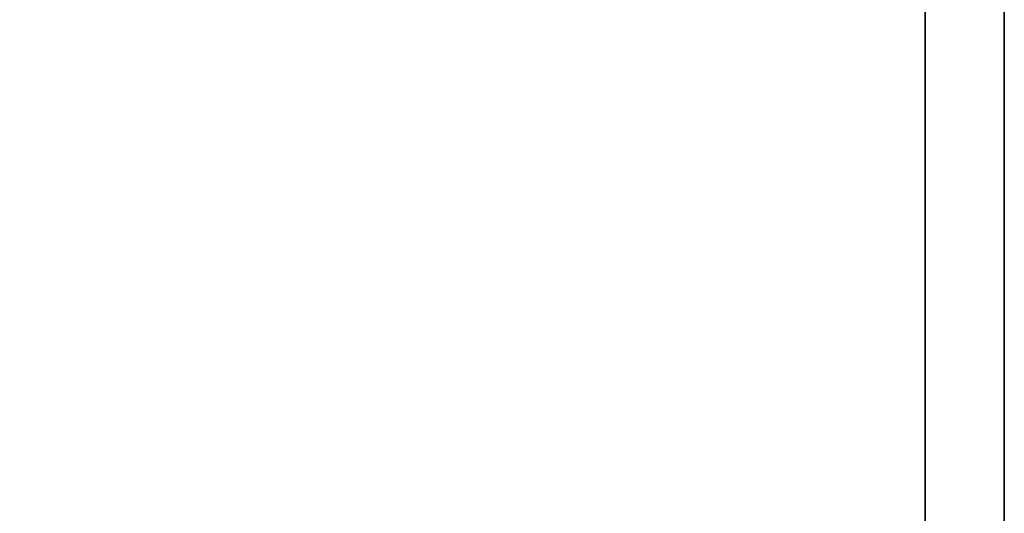
# Model space of a CAD drawing. Extents: x -130 to 50, y -45 to 27.
# Drawn here: x -118 to -106, y 8 to 15 of the extents above; entities that cross this region are included whole.
import ezdxf

# ---------------------------------------------------------------- set-up
doc = ezdxf.new("R2010")
doc.units = 0
doc.header["$LTSCALE"] = 96
doc.header["$MEASUREMENT"] = 0
for name, color, linetype in [('AFUST-3-GBLM', 7, 'Continuous'), ('AFUST-3-TPLM', 7, 'Continuous'), ('MAIN_FURN', 7, 'Continuous')]:
    doc.layers.add(name, color=color, linetype=linetype)

# ---------------------------------------------------------------- blocks, each defined once
blk = doc.blocks.new('MO242466LWTBBFSC')
at = {"layer": 'AFUST-3-GBLM', "color": 42, "linetype": 'Continuous'}
for points, invisible_edges in [([(24, -23.25, 64), (23, 0, 64), (24, 0, 64)], 1), ([(23, -23.25, 64), (23, 0, 64), (24, -23.25, 64)], 2), ([(23, -23.25), (24, 0), (23, 0)], 1), ([(24, -23.25), (24, 0), (23, -23.25)], 2), ([(23, 0), (23, -23.25, 64), (23, -23.25)], 1), ([(23, 0, 64), (23, -23.25, 64), (23, 0)], 2), ([(24, -23.25), (24, 0, 64), (24, 0)], 1), ([(24, -23.25, 64), (24, 0, 64), (24, -23.25)], 2)]:
    blk.add_3dface(points, dxfattribs=dict(at, invisible_edges=invisible_edges))
at = {"layer": 'AFUST-3-TPLM', "color": 42, "linetype": 'Continuous'}
for points, invisible_edges in [([(24, 0, 64), (0, -24, 64), (24, -24, 64)], 1), ([(0, 0, 64), (0, -24, 64), (24, 0, 64)], 2), ([(0, 0, 65), (24, -24, 65), (0, -24, 65)], 1), ([(24, 0, 65), (24, -24, 65), (0, 0, 65)], 2), ([(24, 0, 65), (24, -24, 64), (24, -24, 65)], 1), ([(24, 0, 64), (24, -24, 64), (24, 0, 65)], 2)]:
    blk.add_3dface(points, dxfattribs=dict(at, invisible_edges=invisible_edges))

msp = doc.modelspace()

# ---------------------------------------------------------------- block references
at = {"layer": 'MAIN_FURN', "linetype": 'Continuous'}
msp.add_blockref('MO242466LWTBBFSC', (-130, 27), dxfattribs=at)

doc.saveas('drawing.dxf')
